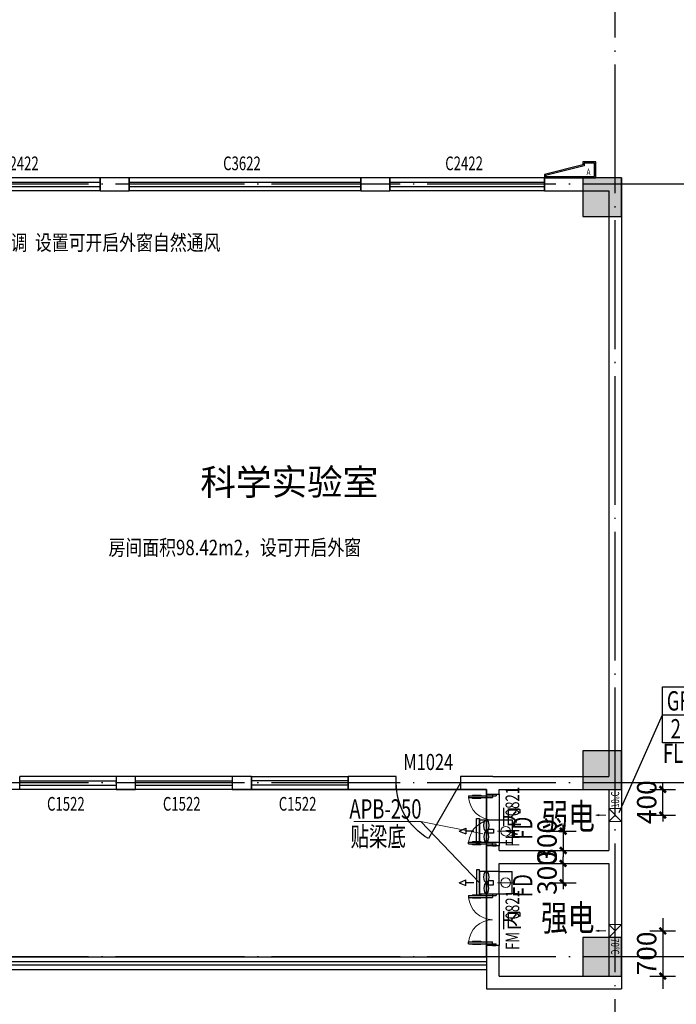
# Model space of a CAD drawing. Extents: x 3781370 to 3949570, y 2647130 to 2946297.
# Drawn here: x 3856670 to 3866870, y 2676990 to 2692287 of the extents above; entities that cross this region are included whole.
import ezdxf
from ezdxf.enums import TextEntityAlignment as Align

# ---------------------------------------------------------------- set-up
doc = ezdxf.new("R2010")
doc.units = 0
doc.header["$LTSCALE"] = 1000
doc.header["$MEASUREMENT"] = 0
doc.linetypes.add('DOTE', pattern=[2.42, 2, -0.2, 0.02, -0.2])
for name, color, linetype, lineweight in [('ACS_PFG_FM_F', 3, 'Continuous', 0), ('暖通-排风-标注', 3, 'Continuous', 25), ('暖通-排风-法兰', 3, 'Continuous', 25), ('暖通-排风-阀门', 7, 'Continuous', 25), ('暖通-新风-风口', 3, 'Continuous', 18), ('暖通-送风-标注', 3, 'Continuous', 25), ('暖通-通风-标注', 3, 'Continuous', 25)]:
    doc.layers.add(name, color=color, linetype=linetype, lineweight=lineweight)
for name, color, linetype in [('COLUMN', 8, 'Continuous'), ('DOOR_FIRE', 8, 'Continuous'), ('DOOR_FIRE_TEXT', 7, 'Continuous'), ('DOTE', 8, 'DOTE'), ('l_铝板面', 42, 'Continuous'), ('M-AC-AG', 30, 'Continuous'), ('M-VT-EQPM', 12, 'Continuous'), ('M-VT-PARTS', 220, 'Continuous'), ('PUB_HATCH', 8, 'Continuous'), ('Rail', 205, 'Continuous'), ('WALL', 7, 'Continuous'), ('WINDOW', 8, 'Continuous'), ('WINDOW_TEXT', 8, 'Continuous'), ('平面看线', 8, 'Continuous'), ('房间名称文字', 7, 'Continuous'), ('排烟-防烟分区机械', 7, 'Continuous')]:
    doc.layers.add(name, color=color, linetype=linetype)
doc.layers.add('question-不打印', color=210, linetype='Continuous', plot=False)
doc.styles.add('_TCH_DIM', font='SIMPLEX', dxfattribs={"bigfont": 'GBCBIG'})
doc.styles.add('_TCH_WINDOW', font='SIMPLEX', dxfattribs={"height": 3.5, "bigfont": 'GBCBIG'})
doc.styles.add('HVAC', font='asc.shx', dxfattribs={"width": 0.7, "bigfont": 'bzhz.shx'})
doc.styles.add('HZF', font='ROMANS2', dxfattribs={"width": 0.7, "bigfont": 'HZDF2'})
doc.styles.add('TXT4-FSTXT', font='txt.shx', dxfattribs={"width": 0.75, "bigfont": 'gbcbig.shx'})
doc.styles.add('黑体', font='txt', dxfattribs={"width": 0.75})
doc.dimstyles.new('HVAC', dxfattribs={"dimtxt": 300, "dimasz": 100, "dimexe": 200, "dimexo": 0, "dimgap": 100, "dimtad": 1, "dimdec": 0, "dimrnd": 50, "dimzin": 0, "dimdsep": 46, "dimtxsty": 'HVAC', "dimblk1": 'ARCHTICK', "dimblk2": 'ARCHTICK', "dimsah": 1, "dimcen": 0, "dimdle": 200, "dimadec": 0, "dimazin": 0, "dimtfac": 1, "dimtdec": 0, "dimtix": 1, "dimtmove": 0, "dimatfit": 3, "dimfxl": 0, "dimtolj": 1, "dimtzin": 0, "dimarcsym": 0})

# ---------------------------------------------------------------- blocks, each defined once
blk = doc.blocks.new('DFBZ2.5')
at = {"layer": 'M-AC-AG'}
for p, q in [((-624, 0), (-522, 45)), ((-624, 0), (-522, -43)), ((-522, 45), (-522, -43)), ((-393, 0), (-522, 0))]:
    blk.add_line(p, q, dxfattribs=at)
at = {"layer": 'M-VT-EQPM'}
for points in [[(-355, -198), (-355, 196), (-305, 196), (-305, -198)], [(-305, -175), (-305, 175), (0, 175), (0, -175)], [(-90, -31), (-171, -31), (-171, 31), (-90, 31)]]:
    blk.add_lwpolyline(points, close=True, dxfattribs=at)
blk.add_ellipse((-201, 88), major_axis=(0, -87.5), ratio=0.432261, dxfattribs=at)
at = {"layer": 'M-VT-EQPM', "extrusion": (0, 0, -1)}
blk.add_ellipse((-201, -88), major_axis=(0, 87.5), ratio=0.432261, dxfattribs=at)
blk = doc.blocks.new('*U632', base_point=(107260, -212786))
at = {"layer": 'ACS_PFG_FM_F'}
blk.add_line((107130, -212786), (107390, -212786), dxfattribs=at)
blk.add_circle((107260, -212786), 75, dxfattribs=at)
at = {"layer": '暖通-排风-法兰'}
for p, q in [((107160, -212961), (107160, -212611)), ((107360, -212961), (107360, -212611))]:
    blk.add_line(p, q, dxfattribs=at)
at = {"layer": '暖通-排风-阀门'}
for p, q in [((107360, -212611), (107160, -212611)), ((107360, -212961), (107160, -212961))]:
    blk.add_line(p, q, dxfattribs=at)
blk = doc.blocks.new('_ArchTick')
at = {"color": 0, "linetype": 'ByBlock', "const_width": 0.4}
blk.add_lwpolyline([(-0.5, -0.5), (0.5, 0.5)], dxfattribs=at)
blk = doc.blocks.new('*D675')
at = {"layer": 'Defpoints', "color": 0, "transparency": 16777216}
for p in [(-1549, 1750), (-708, 1750), (-969, 1450)]:
    blk.add_point(p, dxfattribs=at)
at = {"layer": '暖通-排风-标注', "color": 0, "lineweight": -2, "transparency": 16777216}
for p, q in [((-708, 1750), (-708, 1850)), ((-908, 1750), (-508, 1750)), ((-708, 1450), (-708, 1750)), ((-908, 1450), (-508, 1450)), ((-708, 1450), (-708, 1350))]:
    blk.add_line(p, q, dxfattribs=at)
at = {"layer": '暖通-排风-标注', "color": 0, "lineweight": -2, "transparency": 16777216, "xscale": 100, "yscale": 100, "zscale": 100}
for p, rotation in [((-708, 1750), 270), ((-708, 1450), 90)]:
    blk.add_blockref('_ArchTick', p, dxfattribs=dict(at, rotation=rotation))
at = {"layer": '暖通-排风-标注', "color": 0, "transparency": 16777216, "insert": (-958, 1600), "char_height": 300, "attachment_point": 5, "rotation": 90, "style": 'HVAC'}
blk.add_mtext('\\A1;300', dxfattribs=at)
blk = doc.blocks.new('H-DTDFFS-33')
for p, q in [((-0.5, 0.5), (0.5, 0.5)), ((-0.5, -0.5), (-0.5, 0.5)), ((-0.5, 0.5), (0.5, -0.5)), ((-0.5, -0.5), (0, 0)), ((0.5, 0.5), (0.5, -0.5)), ((0.5, -0.5), (-0.5, -0.5)), ((0, -0.714), (0, -1.492)), ((-0.053, -1.279), (0.053, -1.279)), ((-0.053, -1.279), (0, -1.492)), ((0, -1.492), (0.053, -1.279))]:
    blk.add_line(p, q)
at = {"style": 'HZF', "width": 0.7}
blk.add_text('70℃', height=0.63, dxfattribs=at).set_placement((1.199, -0.004), align=Align.MIDDLE_CENTER)
blk = doc.blocks.new('*D676')
at = {"layer": 'Defpoints', "color": 0, "transparency": 16777216}
for p in [(200, 700), (0, 0), (840, 0)]:
    blk.add_point(p, dxfattribs=at)
at = {"layer": '暖通-排风-标注', "color": 0, "lineweight": -2, "transparency": 16777216}
for p, q in [((840, 900), (840, -200)), ((640, 700), (1040, 700)), ((640, 0), (1040, 0))]:
    blk.add_line(p, q, dxfattribs=at)
at = {"layer": '暖通-排风-标注', "color": 0, "lineweight": -2, "transparency": 16777216, "xscale": 100, "yscale": 100, "zscale": 100}
for p, rotation in [((840, 700), 90), ((840, 0), 270)]:
    blk.add_blockref('_ArchTick', p, dxfattribs=dict(at, rotation=rotation))
at = {"layer": '暖通-排风-标注', "color": 0, "transparency": 16777216, "insert": (590, 350), "char_height": 300, "attachment_point": 5, "rotation": 90, "style": 'HVAC'}
blk.add_mtext('\\A1;700', dxfattribs=at)
blk = doc.blocks.new('*D677')
at = {"layer": 'Defpoints', "color": 0, "transparency": 16777216}
for p in [(-969, 2250), (-1549, 1950), (-708, 1950)]:
    blk.add_point(p, dxfattribs=at)
at = {"layer": '暖通-排风-标注', "color": 0, "lineweight": -2, "transparency": 16777216}
for p, q in [((-708, 2250), (-708, 2350)), ((-908, 2250), (-508, 2250)), ((-708, 2250), (-708, 1950)), ((-908, 1950), (-508, 1950)), ((-708, 1950), (-708, 1850))]:
    blk.add_line(p, q, dxfattribs=at)
at = {"layer": '暖通-排风-标注', "color": 0, "lineweight": -2, "transparency": 16777216, "xscale": 100, "yscale": 100, "zscale": 100}
for p, rotation in [((-708, 2250), 270), ((-708, 1950), 90)]:
    blk.add_blockref('_ArchTick', p, dxfattribs=dict(at, rotation=rotation))
at = {"layer": '暖通-排风-标注', "color": 0, "transparency": 16777216, "insert": (-958, 2100), "char_height": 300, "attachment_point": 5, "rotation": 90, "style": 'HVAC'}
blk.add_mtext('\\A1;300', dxfattribs=at)
blk = doc.blocks.new('*D674')
at = {"layer": 'Defpoints', "color": 0, "transparency": 16777216}
for p in [(0, 2900), (840, 2900), (200, 2500)]:
    blk.add_point(p, dxfattribs=at)
at = {"layer": '暖通-排风-标注', "color": 0, "lineweight": -2, "transparency": 16777216}
for p, q in [((840, 2900), (840, 3000)), ((640, 2900), (1040, 2900)), ((840, 2500), (840, 2900)), ((640, 2500), (1040, 2500)), ((840, 2500), (840, 2400))]:
    blk.add_line(p, q, dxfattribs=at)
at = {"layer": '暖通-排风-标注', "color": 0, "lineweight": -2, "transparency": 16777216, "xscale": 100, "yscale": 100, "zscale": 100}
for p, rotation in [((840, 2900), 270), ((840, 2500), 90)]:
    blk.add_blockref('_ArchTick', p, dxfattribs=dict(at, rotation=rotation))
at = {"layer": '暖通-排风-标注', "color": 0, "transparency": 16777216, "insert": (590, 2700), "char_height": 300, "attachment_point": 5, "rotation": 90, "style": 'HVAC'}
blk.add_mtext('\\A1;400', dxfattribs=at)
blk = doc.blocks.new('A$C65C60D1B')
at = {"layer": 'DOTE'}
for p, q in [((0, -8200), (0, 27800)), ((1500, 23400), (-63200, 23400)), ((1500, 14100), (-63200, 14100)), ((1500, 11400), (-63200, 11400))]:
    blk.add_line(p, q, dxfattribs=at)
blk = doc.blocks.new('A$C1FDF3E1D')
for points in [[(0, 800), (-250, 800), (-250, 600), (-200, 600), (-50, 0), (0, 0)], [(-20, 780), (-230, 780), (-230, 620), (-184, 620), (-34, 20), (-20, 20)]]:
    blk.add_lwpolyline(points, close=True)
at = {"layer": 'question-不打印', "style": 'TXT4-FSTXT', "width": 0.75}
blk.add_text('A', height=100, rotation=90, dxfattribs=at).set_placement((-42, 655))
blk = doc.blocks.new('A$C5311206F')
at = {"layer": 'PUB_HATCH'}
for points in [[(60800, -100), (61400, -100), (61400, 500), (60800, 500)], [(60800, -8400), (60800, -9000), (61400, -9000), (61400, -8400)], [(60800, -11300), (60800, -11900), (61400, -11900), (61400, -11300)]]:
    blk.add_hatch(color=256, dxfattribs=at).paths.add_polyline_path(points)
at = {"layer": 'COLUMN'}
for p, q in [((61400, 500), (60800, 500)), ((60800, 500), (60800, -100)), ((61400, -100), (61400, 500)), ((60800, -100), (61400, -100)), ((60800, -8400), (60800, -9000)), ((61400, -8400), (60800, -8400)), ((61400, -9000), (61400, -8400)), ((60800, -9000), (61400, -9000)), ((60800, -11300), (60800, -11900)), ((61400, -11300), (60800, -11300)), ((61400, -11900), (61400, -11300)), ((60800, -11900), (61400, -11900))]:
    blk.add_line(p, q, dxfattribs=at)
blk = doc.blocks.new('$WINLIB2D$00000001')
at = {"color": 0}
for points in [[(-0.5, 0.5), (-0.5, -0.5)], [(-0.5, 0.5), (0.5, 0.5)], [(0.5, -0.5), (0.5, 0.5)], [(0.5, 0.1667), (-0.5, 0.1667)], [(0.5, -0.1667), (-0.5, -0.1667)], [(-0.5, -0.5), (0.5, -0.5)]]:
    blk.add_lwpolyline(points, dxfattribs=at)
blk = doc.blocks.new('$DorLib2D$00000228')
at = {"color": 0}
blk.add_line((0.5, 0), (0, 0.866), dxfattribs=at)
blk.add_arc((0.5, 0), 1, 120, 180, dxfattribs=at)
blk = doc.blocks.new('$DorLib2D$00000011')
at = {"lineweight": 13}
for p, q in [((-0.483, 0.396), (-0.483, 0.235)), ((-0.417, 0.396), (-0.417, 0.235)), ((0.417, 0.396), (0.417, 0.235)), ((0.483, 0.396), (0.483, 0.235))]:
    blk.add_line(p, q, dxfattribs=at)
for p, q in [((-0.483, 0.396), (-0.467, 0.396)), ((-0.467, 0.471), (-0.467, -0.062)), ((-0.467, 0.471), (-0.433, 0.471)), ((-0.433, 0.471), (-0.433, 0.004)), ((-0.417, 0.396), (-0.433, 0.396)), ((0.417, 0.396), (0.433, 0.396)), ((0.433, 0.471), (0.433, 0.004)), ((0.467, 0.471), (0.433, 0.471)), ((0.467, 0.471), (0.467, -0.062)), ((0.483, 0.396), (0.467, 0.396)), ((-0.483, 0.235), (-0.467, 0.235)), ((-0.417, 0.235), (-0.433, 0.235)), ((0.417, 0.235), (0.433, 0.235)), ((0.483, 0.235), (0.467, 0.235)), ((-0.5, 0.004), (-0.433, 0.004)), ((-0.5, 0.004), (-0.5, -0.062)), ((0.5, 0.004), (0.433, 0.004)), ((0.5, 0.004), (0.5, -0.062)), ((-0.5, -0.062), (-0.467, -0.062)), ((0.5, -0.062), (0.467, -0.062))]:
    blk.add_line(p, q)
for centre, start, end in [((-0.467, 0.004), 0, 85.904), ((0.467, 0.004), 94.096, 180)]:
    blk.add_arc(centre, 0.467, start, end, dxfattribs=at)
blk = doc.blocks.new('A$C39DF51EA')
at = {"layer": 'ACS_PFG_FM_F'}
for p, q in [((-2920.2, 2398.7), (-3957.5, 2398.7)), ((-1955, 2206.8), (-2920.2, 2398.7)), ((-2920.2, 2398.7), (-2005, 1450))]:
    blk.add_line(p, q, dxfattribs=at)
at = {"layer": '暖通-送风-标注'}
for p, q in [((835.8, 3624.5), (835.8, 4491.3)), ((835.8, 4491.3), (2868.8, 4491.3)), ((1505, 4491.3), (1505, 3624.5)), ((2868.8, 4491.3), (2868.8, 3624.5)), ((162.8, 2540.3), (835.8, 4057.9)), ((835.8, 4057.9), (2868.8, 4057.9)), ((2868.8, 3624.5), (835.8, 3624.5))]:
    blk.add_line(p, q, dxfattribs=at)
at = {"layer": 'ACS_PFG_FM_F', "rotation": 180}
blk.add_blockref('*U632', (-1600, 2250), dxfattribs=at)
at = {"layer": 'ACS_PFG_FM_F', "xscale": -1}
blk.add_blockref('*U632', (-1600, 1450), dxfattribs=at)
at = {"layer": 'M-VT-PARTS'}
blk.add_blockref('DFBZ2.5', (-1700, 2250), dxfattribs=at)
at = {"layer": 'M-VT-PARTS', "xscale": -1, "rotation": 180}
blk.add_blockref('DFBZ2.5', (-1700, 1450), dxfattribs=at)
at = {"layer": '暖通-新风-风口', "yscale": 200, "rotation": 270}
for p, xscale in [((100, 2500), -200), ((100, 700), 200)]:
    blk.add_blockref('H-DTDFFS-33', p, dxfattribs=dict(at, xscale=xscale))
at = {"layer": 'ACS_PFG_FM_F', "style": 'HVAC', "width": 0.7}
for s, p in [('APB-250', (-3468.2, 2595.7)), ('贴梁底', (-3580.5, 2166.1))]:
    blk.add_text(s, height=300, dxfattribs=at).set_placement(p, align=Align.MIDDLE_CENTER)
for p in [(-1336.9, 2296.5), (-1336.9, 1403.5)]:
    blk.add_text('FD', height=300, rotation=90, dxfattribs=at).set_placement(p, align=Align.MIDDLE_CENTER)
at = {"layer": '暖通-送风-标注', "style": 'HVAC', "width": 0.7}
for s, height, p in [('GF', 300.01, (902.5, 4124.6)), ('200X200', 300.01, (1642.5, 4124.6)), ('2', 300, (962, 3691.2)), ('200m3/h', 300.01, (1642.5, 3691.2)), ('FL+0.30', 300.01, (842.8, 3311.8))]:
    blk.add_text(s, height=height, rotation=360, dxfattribs=at).set_placement(p)
at = {"layer": '暖通-排风-标注'}
for base, p1, p2, angle, picture, middle in [((840.3, 2900), (200, 2500), (0, 2900), 90, '*D674', (590.3, 2700)), ((-708.4, 1950), (-969.3, 2250), (-1548.6, 1950), 90, '*D677', (-958.4, 2100)), ((-708.4, 1750), (-969.3, 1450), (-1548.6, 1750), 270, '*D675', (-958.4, 1600)), ((840.3, 0), (200, 700), (0, 0), 270, '*D676', (590.3, 350))]:
    dim = blk.add_linear_dim(base=base, p1=p1, p2=p2, angle=angle, dimstyle='HVAC', dxfattribs=at)
    dim.commit()
    dim.dimension.update_dxf_attribs({"geometry": picture, "text_midpoint": middle})

msp = doc.modelspace()

# ---------------------------------------------------------------- linework, layer by layer
at = {"layer": 'DOOR_FIRE'}
for p, q in [((3863920.3, 2680254.7), (3863920.3, 2679454.7)), ((3864120.3, 2680254.7), (3864120.3, 2679454.7)), ((3863920.3, 2678704.7), (3863920.3, 2677904.7)), ((3864120.3, 2678704.7), (3864120.3, 2677904.7))]:
    msp.add_line(p, q, dxfattribs=at)
at = {"layer": 'Rail'}
for points in [[(3854720.3, 2677654.7), (3863920.3, 2677654.7)], [(3854720.3, 2677604.7), (3863920.3, 2677604.7)]]:
    msp.add_lwpolyline(points, dxfattribs=at)
at = {"layer": 'WALL'}
for p, q in [((3858370.3, 2689829.7), (3857920.3, 2689829.7)), ((3857920.3, 2689829.7), (3857920.3, 2689629.7)), ((3858370.3, 2689629.7), (3858370.3, 2689829.7)), ((3862420.3, 2689829.7), (3861970.3, 2689829.7)), ((3861970.3, 2689829.7), (3861970.3, 2689629.7)), ((3862420.3, 2689629.7), (3862420.3, 2689829.7)), ((3866020.3, 2689829.7), (3864820.3, 2689829.7)), ((3864820.3, 2689829.7), (3864820.3, 2689629.7)), ((3866020.3, 2689829.7), (3866020.3, 2680429.7)), ((3857920.3, 2689629.7), (3858370.3, 2689629.7)), ((3861970.3, 2689629.7), (3862420.3, 2689629.7)), ((3864820.3, 2689629.7), (3865820.3, 2689629.7)), ((3865820.3, 2689629.7), (3865820.3, 2680529.7)), ((3858470.3, 2680529.7), (3858170.3, 2680529.7)), ((3858170.3, 2680529.7), (3858170.3, 2680329.7)), ((3858470.3, 2680329.7), (3858470.3, 2680529.7)), ((3860270.3, 2680529.7), (3859970.3, 2680529.7)), ((3859970.3, 2680529.7), (3859970.3, 2680329.7)), ((3860270.3, 2680329.7), (3860270.3, 2680529.7)), ((3862520.3, 2680529.7), (3861770.3, 2680529.7)), ((3861770.3, 2680529.7), (3861770.3, 2680329.7)), ((3862520.3, 2680329.7), (3862520.3, 2680529.7)), ((3864020.3, 2680529.7), (3863520.3, 2680529.7)), ((3863520.3, 2680529.7), (3863520.3, 2680329.7)), ((3864020.3, 2680529.7), (3865820.3, 2680529.7)), ((3866020.3, 2680429.7), (3866020.3, 2679279.7)), ((3858170.3, 2680329.7), (3858470.3, 2680329.7)), ((3859970.3, 2680329.7), (3860270.3, 2680329.7)), ((3861770.3, 2680329.7), (3862520.3, 2680329.7)), ((3863520.3, 2680329.7), (3863920.3, 2680329.7)), ((3863920.3, 2680329.7), (3863920.3, 2680254.7)), ((3863920.3, 2680254.7), (3864120.3, 2680254.7)), ((3864120.3, 2680254.7), (3864120.3, 2680329.7)), ((3864120.3, 2680329.7), (3865820.3, 2680329.7)), ((3865820.3, 2680329.7), (3865820.3, 2679379.7)), ((3864120.3, 2679454.7), (3863920.3, 2679454.7)), ((3863920.3, 2679454.7), (3863920.3, 2679279.7)), ((3864120.3, 2679379.7), (3864120.3, 2679454.7)), ((3864120.3, 2679379.7), (3865820.3, 2679379.7)), ((3863920.3, 2679279.7), (3863920.3, 2678704.7)), ((3864120.3, 2679179.7), (3865820.3, 2679179.7)), ((3864120.3, 2678704.7), (3864120.3, 2679179.7)), ((3865820.3, 2679179.7), (3865820.3, 2677429.7)), ((3866020.3, 2679279.7), (3866020.3, 2677229.7)), ((3863920.3, 2678704.7), (3864120.3, 2678704.7)), ((3864120.3, 2677904.7), (3863920.3, 2677904.7)), ((3863920.3, 2677904.7), (3863920.3, 2677229.7)), ((3864120.3, 2677429.7), (3864120.3, 2677904.7)), ((3864120.3, 2677429.7), (3865820.3, 2677429.7)), ((3863920.3, 2677229.7), (3866020.3, 2677229.7))]:
    msp.add_line(p, q, dxfattribs=at)
at = {"layer": 'WINDOW'}
msp.add_line((3862520.3, 2680329.7), (3863520.3, 2680329.7), dxfattribs=at)
at = {"layer": '平面看线', "color": 8}
msp.add_lwpolyline([(3863920.3, 2680329.7), (3828320.3, 2680329.7), (3828320.3, 2669129.7), (3830420.3, 2669129.7), (3830420.3, 2677729.7), (3863920.3, 2677729.7)], close=True, dxfattribs=at)
at = {"layer": '平面看线'}
for points in [[(3854720.3, 2677729.7), (3863920.3, 2677729.7)], [(3854720.3, 2677529.7), (3863920.3, 2677529.7)]]:
    msp.add_lwpolyline(points, dxfattribs=at)

# ---------------------------------------------------------------- block references
at = {"layer": 'COLUMN'}
msp.add_blockref('A$C5311206F', (3804620.3, 2689329.7), dxfattribs=at)
at = {"layer": 'DOOR_FIRE', "zscale": 200}
for p, xscale, yscale, rotation in [((3864020.3, 2679854.7), 800, 800, 90.0000000142914), ((3864020.3, 2678304.7), 800.0000000000082, 800.0000000000082, 90.0000000124645)]:
    msp.add_blockref('$DorLib2D$00000011', p, dxfattribs=dict(at, xscale=xscale, yscale=yscale, rotation=rotation))
at = {"layer": 'DOTE'}
msp.add_blockref('A$C65C60D1B', (3865920.3, 2666329.7), dxfattribs=at)
at = {"layer": 'l_铝板面', "rotation": 270}
msp.add_blockref('A$C1FDF3E1D', (3864820.3, 2689829.7), dxfattribs=at)
at = {"layer": 'WINDOW'}
ref = msp.add_blockref('$WINLIB2D$00000001', (3856720.3, 2689729.7), dxfattribs=dict(at, xscale=2400, yscale=200, zscale=-2400, rotation=180))
ref.add_attrib('A', 'C2422', (3856381, 2689948.5), dxfattribs={"layer": 'WINDOW_TEXT', "height": 212.5, "rotation": 0, "style": '_TCH_WINDOW', "width": 0.705882})
ref = msp.add_blockref('$WINLIB2D$00000001', (3860170.3, 2689729.7), dxfattribs=dict(at, xscale=3600, yscale=200, zscale=-3600, rotation=180))
ref.add_attrib('A', 'C3622', (3859831, 2689948.5), dxfattribs={"layer": 'WINDOW_TEXT', "height": 212.5, "rotation": 0, "style": '_TCH_DIM', "width": 0.705882})
ref = msp.add_blockref('$WINLIB2D$00000001', (3863620.3, 2689729.7), dxfattribs=dict(at, xscale=2400, yscale=200, zscale=-2400, rotation=180))
ref.add_attrib('A', 'C2422', (3863281, 2689948.5), dxfattribs={"layer": 'WINDOW_TEXT', "height": 212.5, "rotation": 0, "style": '_TCH_WINDOW', "width": 0.705882})
ref = msp.add_blockref('$DorLib2D$00000228', (3863020.3, 2680429.7), dxfattribs=dict(at, xscale=-1000, yscale=1000, zscale=1000, rotation=180))
ref.add_attrib('A', 'M1024', (3862629.7, 2680629.7), dxfattribs={"layer": 'WINDOW_TEXT', "height": 250, "style": 'TXT4-FSTXT', "width": 0.75})
ref = msp.add_blockref('$WINLIB2D$00000001', (3857420.3, 2680429.7), dxfattribs=dict(at, xscale=-1500, yscale=200, zscale=-1500))
ref.add_attrib('A', 'C1522', (3857095.3, 2679998.5), dxfattribs={"layer": 'WINDOW_TEXT', "height": 212.5, "style": '_TCH_WINDOW', "width": 0.705882})
ref = msp.add_blockref('$WINLIB2D$00000001', (3859220.3, 2680429.7), dxfattribs=dict(at, xscale=-1500, yscale=200, zscale=-1500))
ref.add_attrib('A', 'C1522', (3858895.3, 2679998.5), dxfattribs={"layer": 'WINDOW_TEXT', "height": 212.5, "style": '_TCH_WINDOW', "width": 0.705882})
ref = msp.add_blockref('$WINLIB2D$00000001', (3861020.3, 2680429.7), dxfattribs=dict(at, xscale=1500, yscale=200, zscale=1500))
ref.add_attrib('A', 'C1522', (3860695.3, 2679998.5), dxfattribs={"layer": 'WINDOW_TEXT', "height": 212.5, "style": '_TCH_WINDOW', "width": 0.705882})
at = {"layer": '暖通-排风-标注'}
msp.add_blockref('A$C39DF51EA', (3865820.3, 2677429.7), dxfattribs=at)

# ---------------------------------------------------------------- texts
at = {"layer": 'DOOR_FIRE_TEXT', "style": '_TCH_DIM', "width": 0.705882}
for s, p in [('0821', (3864430.1, 2679913.6)), ('FM', (3864430.1, 2679438.1)), ('0821', (3864430.1, 2678310.3)), ('FM', (3864430.1, 2677834.8))]:
    msp.add_text(s, height=212.5, rotation=90, dxfattribs=at).set_placement(p)
at = {"layer": 'DOOR_FIRE_TEXT', "style": '_TCH_DIM'}
for p in [(3864430.1, 2679738.1), (3864430.1, 2678134.8)]:
    msp.add_text('丙', height=241.1, rotation=90, dxfattribs=at).set_placement(p)
at = {"layer": '房间名称文字', "style": '_TCH_DIM'}
msp.add_text('科学实验室', height=405.11, dxfattribs=at).set_placement((3859476.6, 2684900.9))
at = {"layer": '房间名称文字', "style": 'TXT4-FSTXT', "width": 0.75}
for s, p in [('弱电', (3864775.9, 2679707.2)), ('强电', (3864770.1, 2678131.6))]:
    msp.add_text(s, height=405.11, dxfattribs=at).set_placement(p)
at = {"layer": '排烟-防烟分区机械', "style": '黑体', "width": 0.8}
msp.add_text('房间面积98.42m2，设可开启外窗', height=240, dxfattribs=at).set_placement((3860012.1, 2684086.7), align=Align.MIDDLE_CENTER)
at = {"layer": '暖通-通风-标注', "style": '黑体', "width": 0.8}
msp.add_text(' 预留分体空调  设置可开启外窗自然通风 ', height=240, dxfattribs=at).set_placement((3855159, 2688703.6))

doc.saveas('drawing.dxf')
